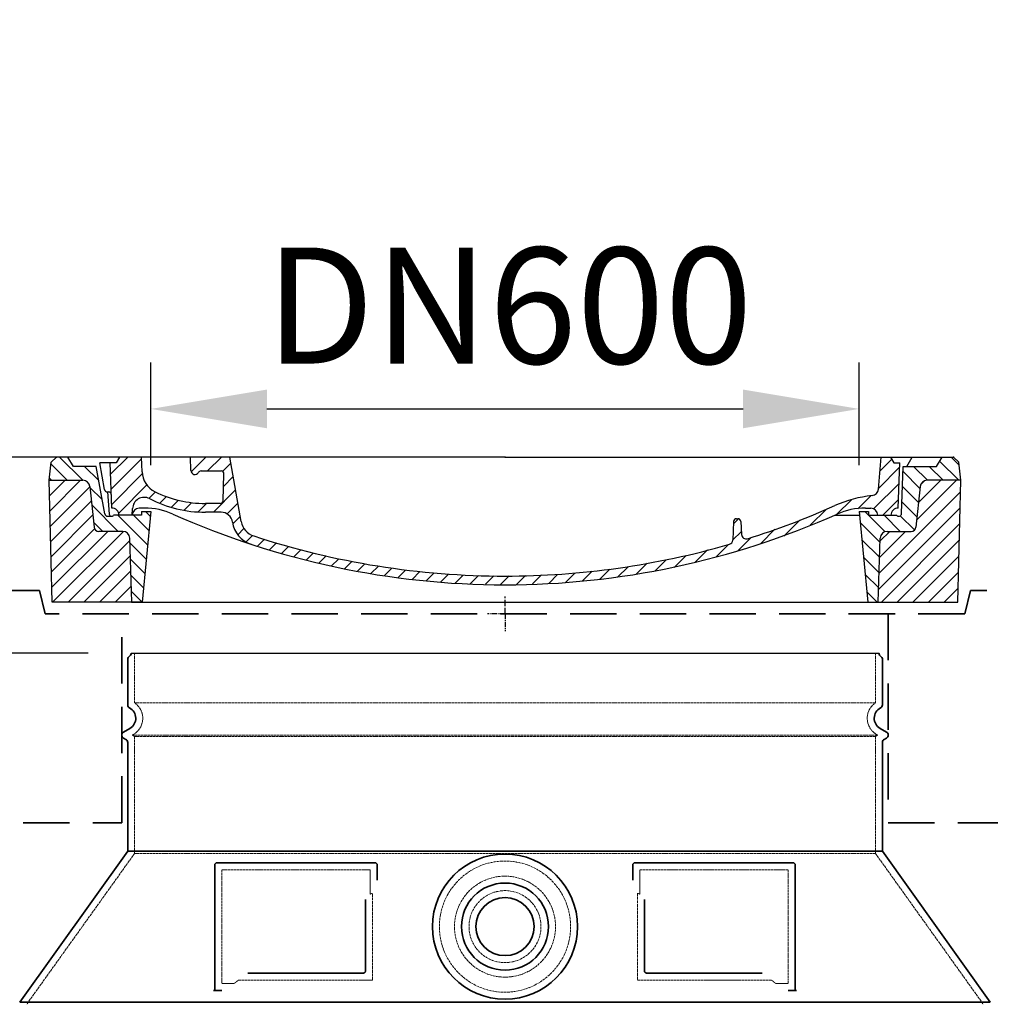
# Model space of a CAD drawing. Units: millimetres. Extents: x 74833 to 95128, y -21181 to -8578.
# Drawn here: x 85247 to 86083, y -12156 to -11308 of the extents above; entities that cross this region are included whole.
import ezdxf

# ---------------------------------------------------------------- set-up
doc = ezdxf.new("R2010")
doc.units = ezdxf.units.MM
for name, pattern in [('ACISOTGL', [3, 2, -1]), ('AM_DIN_G_W050x2', [6.875, 4.75, -0.875, 0.375, -0.875]), ('DASHED', [0.2068, 0.1655, -0.0413])]:
    doc.linetypes.add(name, pattern=pattern)
for name, color, linetype, lineweight in [('AM_5', 3, 'Continuous', 25), ('AM_7', 4, 'Continuous', 25), ('AM_8', 1, 'Continuous', 25), ('Skrytá (ISO)', 1, 'DASHED', 18), ('Viditelná (ISO)', 7, 'Continuous', 35)]:
    doc.layers.add(name, color=color, linetype=linetype, lineweight=lineweight)
doc.layers.add('PUNKTE', color=1, linetype='Continuous')
doc.styles.get("Standard").update_dxf_attribs({"font": 'tahoma.ttf'})
doc.dimstyles.new('VARIABEL-ST', dxfattribs={"dimscale": 40, "dimtxt": 7, "dimasz": 2.5, "dimexe": 1, "dimexo": 1, "dimgap": 0.6, "dimtad": 1, "dimdsep": 46, "dimtxsty": 'Standard', "dimcen": 0, "dimclrd": 256, "dimclre": 256, "dimclrt": 5, "dimadec": 0, "dimazin": 0, "dimtp": 0.1, "dimtm": 0.1, "dimtfac": 0.71, "dimtdec": 3, "dimtmove": 0, "dimatfit": 3, "dimfxl": 1, "dimtzin": 0, "dimarcsym": 0})

# ---------------------------------------------------------------- blocks, each defined once
blk = doc.blocks.new('*X18')
at = {"layer": 'AM_8'}
for p, q in [((-339.66, 145.274), (-324.934, 160)), ((-339.206, 132.258), (-312.948, 158.516)), ((-270.19, 147.392), (-257.582, 160)), ((-256.112, 148), (-244.112, 160)), ((-243.222, 147.42), (-236.047, 154.594)), ((322.934, 147.819), (333.212, 158.097)), ((-338.751, 119.242), (-312.269, 145.724)), ((321.643, 133.057), (339.87, 151.285)), ((-332.748, 111.774), (-308.539, 135.983)), ((-242.464, 134.707), (-234.028, 143.143)), ((317.607, 115.551), (339.383, 137.327)), ((-306.735, 124.317), (-301.06, 129.992)), ((-251.2, 112.5), (-232.008, 131.692)), ((-297.323, 120.259), (-291.614, 125.968)), ((-287.49, 116.621), (-281.317, 122.794)), ((-276.644, 113.997), (-269.965, 120.677)), ((-264.286, 112.885), (-257.171, 120)), ((-239.185, 111.045), (-229.989, 120.241)), ((285.858, 110.743), (298.346, 123.231)), ((303.9, 115.315), (315.168, 126.583)), ((325.526, 110), (338.895, 123.369)), ((262.934, 101.289), (276.799, 115.154)), ((-321.052, 110), (-320.989, 110.063)), ((-234.28, 102.479), (-227.97, 108.789)), ((196.794, 102.501), (201.015, 106.723)), ((240.168, 91.994), (253.842, 105.668)), ((-230.155, 93.135), (-224.957, 98.332)), ((196.033, 88.27), (203.588, 95.825)), ((220.212, 85.508), (232.511, 97.807)), ((-222.85, 86.969), (-217.348, 92.471)), ((-213.217, 83.131), (-207.113, 89.235)), ((-203.01, 79.868), (-196.753, 86.125)), ((200.255, 79.021), (211.881, 90.648)), ((-192.74, 76.667), (-186.392, 83.015)), ((-181.959, 73.978), (-176.032, 79.905)), ((-171.177, 71.289), (-165.146, 77.321)), ((163.723, 69.43), (174.287, 79.995)), ((181.669, 73.906), (192.442, 84.679)), ((-160.396, 68.601), (-154.151, 74.845)), ((-149.614, 65.912), (-143.157, 72.369)), ((-138.372, 63.684), (-132.162, 69.893)), ((-126.921, 61.665), (-120.593, 67.992)), ((113.11, 59.228), (122.361, 68.48)), ((129.465, 62.113), (138.745, 71.393)), ((145.82, 64.998), (156.133, 75.31)), ((-115.47, 59.645), (-108.976, 66.139)), ((-104.019, 57.625), (-97.359, 64.285)), ((-92.224, 55.95), (-85.62, 62.555)), ((-80.035, 54.668), (-73.32, 61.384)), ((-67.846, 53.387), (-61.021, 60.213)), ((51.687, 51.687), (60.105, 60.105)), ((66.74, 53.27), (75.173, 61.702)), ((81.794, 54.853), (90.24, 63.299)), ((96.847, 56.435), (105.978, 65.567)), ((-55.657, 52.106), (-48.722, 59.041)), ((-43.053, 51.24), (-35.901, 58.391)), ((-29.959, 50.863), (-22.757, 58.065)), ((-16.866, 50.486), (-9.613, 57.739)), ((-3.773, 50.109), (3.727, 57.608)), ((9.873, 50.284), (17.6, 58.011)), ((23.743, 50.683), (31.474, 58.414)), ((37.612, 51.083), (45.347, 58.817))]:
    blk.add_line(p, q, dxfattribs=at)
blk = doc.blocks.new('701740')
at = {"layer": 'AM_8'}
h = blk.add_hatch(dxfattribs=at)
h.set_pattern_fill('ANSI31', color=256, scale=3, angle=90, style=0)
h.set_pattern_definition([(135, (-11773.946, -11292.978), (-6.735192, -6.735192), [])])
h.paths.add_polyline_path([(-323.24, 65.19), (-321.5, 10), (-312.5, 10), (-305, 88), (-313, 88), (-313, 85), (-337.08, 85, -0.414214), (-338.08, 84), (-338.91, 84), (-342.32, 84, -0.365571), (-344.78, 86.08), (-352, 127), (-371.78, 127), (-376.4, 135), (-386.4, 135), (-390.87, 130.53), (-392.5, 115), (-363.53, 115, -0.383868), (-357.56, 109.63), (-353.88, 74.58, 0.383868), (-349.9, 71), (-329.23, 71, -0.40503)])
h.paths.add_polyline_path([(329.23, 71), (349.9, 71, 0.383868), (353.88, 74.58), (357.56, 109.63, -0.383868), (363.53, 115), (392.5, 115), (390.87, 130.53), (386.4, 135), (376.4, 135), (371.78, 127), (343, 127), (341.58, 86.46, -0.714995), (337.08, 85), (313, 85), (313, 88), (305, 88), (312.5, 10), (321.5, 10), (323.24, 65.19, -0.40503)])
h = blk.add_hatch(dxfattribs=at)
h.set_pattern_fill('ANSI31', color=256, scale=3, style=0)
h.set_pattern_definition([(45, (-11773.946, -11292.978), (-6.735192, 6.735192), [])])
h.paths.add_polyline_path([(-323.24, 65.19, 0.40503), (-329.23, 71), (-349.9, 71, -0.383868), (-353.88, 74.58), (-357.56, 109.63, 0.383868), (-363.53, 115), (-392.5, 115), (-390, 10), (-321.5, 10)])
h.paths.add_polyline_path([(349.9, 71), (329.23, 71, 0.40503), (323.24, 65.19), (321.5, 10), (390, 10), (392.5, 115), (363.53, 115, 0.383868), (357.56, 109.63), (353.88, 74.58, -0.383868)])
for p, q in [((-392.5, 115), (-390.87, 130.53)), ((-390.87, 130.53), (-386.4, 135)), ((0, 135), (-386.4, 135)), ((-371.78, 127), (-376.4, 135)), ((-344.96, 107.07), (-349, 130)), ((-335, 130), (-349, 130)), ((-338.64, 91), (-340, 130)), ((-332.11, 135), (-335, 130)), ((-312.56, 122.38), (-313, 135)), ((-270.6, 123.42), (-271, 135)), ((-227.21, 79.46), (-237, 135)), ((0, 135), (386.4, 135)), ((321.57, 107.22), (324, 135)), ((332.11, 135), (335, 130)), ((335, 130), (340, 130)), ((338.64, 91), (340, 130)), ((346, 127), (350.62, 135)), ((371.78, 127), (376.4, 135)), ((390.87, 130.53), (386.4, 135)), ((392.5, 115), (390.87, 130.53)), ((-352, 127), (-371.78, 127)), ((-344.78, 86.07), (-352, 127)), ((-261.83, 123), (-244.59, 123)), ((-242.89, 97.41), (-242.09, 120.41)), ((341.58, 86.41), (343, 127)), ((343, 127), (371.78, 127)), ((-390, 10), (-392.5, 115)), ((-392.5, 115), (-363.53, 115)), ((392.5, 115), (363.53, 115)), ((390, 10), (392.5, 115)), ((-357.56, 109.63), (-353.88, 74.58)), ((-342.49, 105), (-341.54, 105)), ((-342.49, 105), (-340.9, 85.83)), ((357.56, 109.63), (353.88, 74.58)), ((-245.39, 95), (-258, 95)), ((-337.08, 85), (-337.08, 85)), ((-313, 85), (-337.08, 85)), ((-321, 85), (-320.8, 90.63)), ((-310.42, 91), (-315, 91)), ((-313, 88), (-313, 85)), ((-313, 88), (-305, 88)), ((-305, 88), (-312.5, 10)), ((-244.61, 87.5), (-258, 87.5)), ((284.18, 85), (305.2, 85)), ((284.18, 85), (305.2, 85)), ((305, 88), (312.5, 10)), ((305, 88), (313, 88)), ((305, 88), (313, 88)), ((310.42, 91), (315, 91)), ((313, 88), (313, 85)), ((313, 88), (313, 85)), ((313, 85), (337.08, 85)), ((313, 85), (337.08, 85)), ((-342.32, 84), (-338.91, 84)), ((-338.91, 84), (-338.64, 84)), ((-338.64, 84), (-338.08, 84)), ((196.89, 79.49), (196.14, 63.54)), ((199.39, 81.88), (200, 81.88)), ((200, 81.88), (200.63, 81.88)), ((203.13, 79.51), (203.73, 68.22)), ((-329.23, 71), (-349.9, 71)), ((329.23, 71), (349.9, 71)), ((-321.5, 10), (-323.24, 65.19)), ((321.5, 10), (323.24, 65.19)), ((-312.5, 10), (-390, 10)), ((-321.5, 10), (0, 10)), ((0, 10), (321.5, 10)), ((321.5, 10), (390, 10))]:
    blk.add_line(p, q)
for centre, radius, start, end in [((-292.57, 123.08), 20, 182, 243.69), ((-267.05, 123.54), 3.54, 182, 329.767), ((-261.83, 120.5), 2.5, 90, 149.767), ((-244.59, 120.5), 2.5, 358, 90), ((-363.53, 109), 6, 5.99923, 90), ((363.53, 109), 6, 90, 174.00077), ((-342.49, 107.5), 2.5, 190, 270), ((-341.54, 102.5), 2.5, 2, 90), ((-258, 193), 98, 243.69, 270), ((326.99, -2.67), 105, 95.892, 114.109), ((315.59, 107.74), 6, 275.893, 355), ((-310.81, 90.28), 10, 62.792, 178), ((-258, 193), 105.5, 242.792, 270), ((-245.39, 97.5), 2.5, 270, 358), ((-342.32, 86.5), 2.5, 190, 270), ((-338.91, 86), 2, 184.75823, 270), ((-338.43, 85), 6, 0, 92.001), ((-338.08, 85), 1, 270, 360), ((-315, 85), 6, 90, 180), ((-310.42, 31), 60, 65.994, 90), ((0, 728), 703, 245.993, 270), ((-244.61, 77.5), 10, 8.13, 90), ((0, 728), 703, 270, 294.006), ((0, 728), 695.5, 287.48, 294.109), ((310.42, 31), 60, 90, 114.006), ((315, 85), 6, 0, 90), ((338.43, 85), 6, 87.999, 180), ((339.08, 86.5), 2.5, 216.87, 358), ((339.08, 86.5), 2.5, 216.87, 358), ((-211.45, 82.24), 23.5, 188.13, 251.869), ((-211.45, 82.24), 16, 190, 251.869), ((199.39, 79.38), 2.5, 89.998, 177.298), ((200.63, 79.38), 2.5, 3.047, 90.002), ((-349.9, 75), 4, 185.99923, 270), ((-329.23, 65), 6, 1.80227, 90), ((207.72, 68.44), 4, 183.047, 287.483), ((329.23, 65), 6, 90, 178.19773), ((349.9, 75), 4, 270, 354.00077), ((0, 728), 695.5, 251.869, 270), ((0, 728), 695.5, 270, 286.132), ((192.14, 63.73), 4, 286.132, 357.298)]:
    blk.add_arc(centre, radius, start, end)
at = {"layer": 'AM_7', "linetype": 'AM_DIN_G_W050x2'}
for q in [(0, 15.02), (0, 15.02), (-15.02, 0), (15.02, 0), (0, -15.02), (0, -15.02)]:
    blk.add_line((0, 0), q, dxfattribs=at)
at = {"layer": 'PUNKTE'}
for p in [(-386.4, 135), (0, 135), (0, 135), (0, 135), (0, 135), (386.4, 135), (-321.5, 10), (0, 10), (0, 10)]:
    blk.add_point(p, dxfattribs=at)
at = {"layer": 'AM_8'}
blk.add_blockref('*X18', (0, -25), dxfattribs=at)
blk = doc.blocks.new('*D319')
at = {"layer": 'AM_5', "color": 0, "lineweight": -2, "transparency": 16777216}
for p, q in [((85305.92, -11853.8), (84689.4, -11853.8)), ((84729.4, -11953.8), (84729.4, -13424.21)), ((85206.92, -13524.21), (84689.4, -13524.21))]:
    blk.add_line(p, q, dxfattribs=at)
at = {"layer": 'AM_5', "color": 0, "transparency": 16777216}
for points in [[(84712.73, -11953.8), (84746.06, -11953.8), (84729.4, -11853.8)], [(84712.73, -13424.21), (84746.06, -13424.21), (84729.4, -13524.21)]]:
    blk.add_solid(points, dxfattribs=at)
at = {"layer": 'DEFPOINTS', "color": 0, "transparency": 16777216}
for p in [(85345.92, -11853.8), (84729.4, -13524.21), (85246.92, -13524.21)]:
    blk.add_point(p, dxfattribs=at)
at = {"layer": 'AM_5', "color": 0, "transparency": 16777216, "insert": (84653.35, -12689), "char_height": 100, "attachment_point": 5, "rotation": 90}
blk.add_mtext('1670', dxfattribs=at)
blk = doc.blocks.new('*D295')
at = {"layer": 'AM_5', "color": 0, "lineweight": -2, "transparency": 16777216}
for p, q in [((85359.92, -11691.78), (85359.92, -11603.33)), ((85969.92, -11691.78), (85969.92, -11603.33)), ((85459.92, -11643.33), (85869.92, -11643.33))]:
    blk.add_line(p, q, dxfattribs=at)
at = {"layer": 'AM_5', "color": 0, "transparency": 16777216}
for points in [[(85459.92, -11626.66), (85459.92, -11659.99), (85359.92, -11643.33)], [(85869.92, -11626.66), (85869.92, -11659.99), (85969.92, -11643.33)]]:
    blk.add_solid(points, dxfattribs=at)
at = {"layer": 'DEFPOINTS', "color": 0, "transparency": 16777216}
for p in [(85969.92, -11643.33), (85359.92, -11731.78), (85969.92, -11731.78)]:
    blk.add_point(p, dxfattribs=at)
at = {"layer": 'AM_5', "color": 0, "transparency": 16777216, "insert": (85668.27, -11567.28), "char_height": 100, "attachment_point": 5}
blk.add_mtext('DN600', dxfattribs=at)
blk = doc.blocks.new('*D296')
at = {"layer": 'AM_5', "color": 0, "lineweight": -2, "transparency": 16777216}
for p, q in [((86174.01, -11549.78), (86174.01, -11449.78)), ((86174.01, -11449.78), (86400.89, -11449.78)), ((86091.32, -11649.78), (86214.01, -11649.78)), ((86094.92, -11774.78), (86214.01, -11774.78)), ((86174.01, -11874.78), (86174.01, -11974.78))]:
    blk.add_line(p, q, dxfattribs=at)
at = {"layer": 'AM_5', "color": 0, "transparency": 16777216}
for points in [[(86157.34, -11549.78), (86190.67, -11549.78), (86174.01, -11649.78)], [(86157.34, -11874.78), (86190.67, -11874.78), (86174.01, -11774.78)]]:
    blk.add_solid(points, dxfattribs=at)
at = {"layer": 'DEFPOINTS', "color": 0, "transparency": 16777216}
for p in [(86051.32, -11649.78), (86054.92, -11774.78), (86174.01, -11774.78)]:
    blk.add_point(p, dxfattribs=at)
at = {"layer": 'AM_5', "color": 0, "transparency": 16777216, "insert": (86299.45, -11373.7), "char_height": 100, "attachment_point": 5}
blk.add_mtext('125', dxfattribs=at)
blk = doc.blocks.new('*D313')
at = {"layer": 'AM_5', "color": 0, "lineweight": -2, "transparency": 16777216}
for p, q in [((84889.92, -12039.78), (84889.92, -12354.17)), ((86439.92, -12039.78), (86439.92, -12354.17)), ((84989.92, -12314.17), (86339.92, -12314.17))]:
    blk.add_line(p, q, dxfattribs=at)
at = {"layer": 'AM_5', "color": 0, "transparency": 16777216}
for points in [[(84989.92, -12297.51), (84989.92, -12330.84), (84889.92, -12314.17)], [(86339.92, -12297.51), (86339.92, -12330.84), (86439.92, -12314.17)]]:
    blk.add_solid(points, dxfattribs=at)
at = {"layer": 'DEFPOINTS', "color": 0, "transparency": 16777216}
for p in [(84889.92, -11999.78), (86439.92, -11999.78), (86439.92, -12314.17)]:
    blk.add_point(p, dxfattribs=at)
at = {"layer": 'AM_5', "color": 0, "transparency": 16777216, "insert": (86270.21, -12244.59), "char_height": 80, "attachment_point": 5}
blk.add_mtext('%%C1550', dxfattribs=at)
blk = doc.blocks.new('*D625')
at = {"layer": 'AM_5', "color": 0, "lineweight": -2, "transparency": 16777216}
for p, q in [((85624.92, -11684.78), (84499.67, -11684.78)), ((84539.67, -11784.78), (84539.67, -13424.21)), ((85624.92, -13524.21), (84499.67, -13524.21))]:
    blk.add_line(p, q, dxfattribs=at)
at = {"layer": 'AM_5', "color": 0, "transparency": 16777216}
for points in [[(84523.01, -11784.78), (84556.34, -11784.78), (84539.67, -11684.78)], [(84523.01, -13424.21), (84556.34, -13424.21), (84539.67, -13524.21)]]:
    blk.add_solid(points, dxfattribs=at)
at = {"layer": 'DEFPOINTS', "color": 0, "transparency": 16777216}
for p in [(85664.92, -11684.78), (84539.67, -13524.21), (85664.92, -13524.21)]:
    blk.add_point(p, dxfattribs=at)
at = {"layer": 'AM_5', "color": 0, "transparency": 16777216, "insert": (84463.39, -12604.5), "char_height": 100, "attachment_point": 5, "rotation": 90}
blk.add_mtext('1839', dxfattribs=at)

msp = doc.modelspace()

# ---------------------------------------------------------------- linework, layer by layer
msp.add_line((85342.92, -11853.8), (85986.92, -11853.8))
at = {"layer": 'Skrytá (ISO)', "ltscale": 13.137691}
for p, q in [((85345.92, -11896.55), (85345.92, -11853.8)), ((85983.92, -11896.55), (85983.92, -11853.8))]:
    msp.add_line(p, q, dxfattribs=at)
at = {"layer": 'Skrytá (ISO)', "ltscale": 13.097497}
for p, q in [((85983.92, -11896.55), (85345.92, -11896.55)), ((85983.92, -11925.37), (85345.92, -11925.37)), ((85983.92, -12026.14), (85345.92, -12026.14))]:
    msp.add_line(p, q, dxfattribs=at)
at = {"layer": 'Skrytá (ISO)', "ltscale": 0.219729}
for p, q in [((85344.92, -11923.64), (85343.92, -11924.21)), ((85984.92, -11923.64), (85985.92, -11924.21))]:
    msp.add_line(p, q, dxfattribs=at)
at = {"layer": 'Skrytá (ISO)', "ltscale": 13.179613}
msp.add_line((85985.92, -11924.21), (85343.92, -11924.21), dxfattribs=at)
at = {"layer": 'Skrytá (ISO)', "ltscale": 0.439558}
for p, q in [((85345.92, -11925.37), (85343.92, -11924.21)), ((85983.92, -11925.37), (85985.92, -11924.21))]:
    msp.add_line(p, q, dxfattribs=at)
at = {"layer": 'Skrytá (ISO)', "ltscale": 12.18212}
for p, q in [((85345.92, -12026.14), (85345.92, -11925.37)), ((85983.92, -12026.14), (85983.92, -11925.37))]:
    msp.add_line(p, q, dxfattribs=at)
at = {"layer": 'Skrytá (ISO)', "ltscale": 12.882055}
for p, q in [((85345.92, -12026.14), (85252.92, -12156.14)), ((85983.92, -12026.14), (86076.92, -12156.14))]:
    msp.add_line(p, q, dxfattribs=at)
at = {"layer": 'Skrytá (ISO)', "ltscale": 11.847196}
for p, q in [((85420.92, -12040.21), (85420.92, -12138.21)), ((85908.92, -12138.21), (85908.92, -12040.21))]:
    msp.add_line(p, q, dxfattribs=at)
at = {"layer": 'Skrytá (ISO)', "ltscale": 12.37911}
for p, q in [((85548.92, -12040.21), (85420.92, -12040.21)), ((85908.92, -12040.21), (85780.92, -12040.21))]:
    msp.add_line(p, q, dxfattribs=at)
at = {"layer": 'Skrytá (ISO)', "ltscale": 4.010478}
for p, q in [((85548.92, -12061.28), (85548.92, -12040.21)), ((85780.92, -12040.21), (85780.92, -12061.28))]:
    msp.add_line(p, q, dxfattribs=at)
at = {"layer": 'Skrytá (ISO)', "ltscale": 12.468955}
for p, q in [((85435.45, -12135.21), (85550.81, -12135.21)), ((85779.02, -12135.21), (85894.39, -12135.21))]:
    msp.add_line(p, q, dxfattribs=at)
at = {"layer": 'Skrytá (ISO)', "ltscale": 2.062627}
for p, q in [((85420.92, -12138.21), (85431.75, -12138.21)), ((85898.08, -12138.21), (85908.92, -12138.21))]:
    msp.add_line(p, q, dxfattribs=at)
at = {"layer": 'Skrytá (ISO)', "ltscale": 13.204879}
msp.add_circle((85664.92, -12089.21), 56.5, dxfattribs=at)
at = {"layer": 'Skrytá (ISO)', "ltscale": 13.216565}
msp.add_circle((85664.92, -12089.21), 43.5, dxfattribs=at)
at = {"layer": 'Skrytá (ISO)', "ltscale": 13.455288}
msp.add_circle((85664.92, -12089.21), 31, dxfattribs=at)
at = {"layer": 'Skrytá (ISO)', "ltscale": 6.154692}
for centre, start, end in [((85336.92, -11909.78), 300, 55.77113), ((85992.92, -11909.78), 124.22887, 240)]:
    msp.add_arc(centre, 16, start, end, dxfattribs=at)
at = {"layer": 'Skrytá (ISO)', "ltscale": 0.398348}
for centre, start, end in [((85707.77, -12398.42), 114.90732, 115.22908), ((85622.06, -12398.42), 64.77092, 65.09268)]:
    msp.add_arc(centre, 372.69, start, end, dxfattribs=at)
at = {"layer": 'Skrytá (ISO)', "ltscale": 15.091075}
for points, weights in [([(85550.81, -12135.21), (85550.81, -12094.81), (85550.81, -12060.39)], [1.00235786927, 1.00604730413, 1.00391800559]), ([(85779.02, -12060.39), (85779.02, -12094.81), (85779.02, -12135.21)], [1.00391800559, 1.00604730413, 1.00235786927])]:
    msp.add_rational_spline(points, weights, degree=2, dxfattribs=at)
at = {"layer": 'Skrytá (ISO)', "ltscale": 0.905796}
for points, weights in [([(85435.45, -12135.21), (85433.6, -12136.7), (85431.75, -12138.21)], [1.02175351756, 1.02024725223, 1.01872128411]), ([(85898.08, -12138.21), (85896.23, -12136.7), (85894.39, -12135.21)], [1.01872128411, 1.02024725224, 1.02175351756])]:
    msp.add_rational_spline(points, weights, degree=2, dxfattribs=at)
at = {"layer": 'Viditelná (ISO)', "linetype": 'ACISOTGL', "ltscale": 20}
for p, q in [((85263.92, -11799.78), (84889.92, -11799.78)), ((85268.92, -11819.78), (85263.92, -11799.78)), ((86439.92, -11799.78), (86065.92, -11799.78)), ((86060.92, -11819.78), (85268.92, -11819.78)), ((85334.92, -11999.78), (85334.92, -11819.78)), ((85994.92, -11819.78), (85994.92, -11999.78)), ((84889.92, -11999.78), (85334.92, -11999.78)), ((85994.92, -11999.78), (86439.92, -11999.78))]:
    msp.add_line(p, q, dxfattribs=at)
at = {"layer": 'Viditelná (ISO)'}
for p, q in [((86065.92, -11799.78), (86060.92, -11819.78)), ((85339.92, -11898.25), (85339.92, -11858.38)), ((85989.92, -11898.25), (85989.92, -11858.38)), ((85341.92, -11918.44), (85336.42, -11921.61)), ((85987.92, -11918.44), (85993.42, -11921.61)), ((85338.42, -11927.97), (85336.42, -11926.81)), ((85339.92, -12024.21), (85339.92, -11930.56)), ((85989.92, -12024.21), (85989.92, -11930.56)), ((85991.42, -11927.97), (85993.42, -11926.81)), ((85339.92, -12024.21), (85246.92, -12154.21)), ((85989.92, -12024.21), (85339.92, -12024.21)), ((85989.92, -12024.21), (86082.92, -12154.21)), ((85414.92, -12036.21), (85414.92, -12144.21)), ((85552.92, -12034.21), (85416.92, -12034.21)), ((85554.92, -12049.18), (85554.92, -12036.21)), ((85774.92, -12036.21), (85774.92, -12049.18)), ((85912.92, -12034.21), (85776.92, -12034.21)), ((85914.92, -12144.21), (85914.92, -12036.21)), ((85785.02, -12065.93), (85785.02, -12127.21)), ((85443.45, -12129.21), (85542.81, -12129.21)), ((85787.02, -12129.21), (85886.38, -12129.21)), ((85414.92, -12144.21), (85416.92, -12144.21)), ((85416.92, -12144.21), (85418.75, -12144.21)), ((85911.08, -12144.21), (85912.92, -12144.21)), ((85912.92, -12144.21), (85914.92, -12144.21)), ((85246.92, -12154.21), (86082.92, -12154.21))]:
    msp.add_line(p, q, dxfattribs=at)
for radius in [62.5, 37.5, 25]:
    msp.add_circle((85664.92, -12089.21), radius, dxfattribs=at)
for centre, radius, start, end in [((85339.92, -11853.8), 3, 293.57818, 0), ((85989.92, -11853.8), 3, 180, 246.42182), ((85341.92, -11858.38), 2, 113.57818, 180), ((85987.92, -11858.38), 2, 0, 66.42182), ((85342.92, -11898.25), 3, 180, 242.51357), ((85986.92, -11898.25), 3, 297.48643, 0), ((85336.92, -11909.78), 10, 300, 62.51357), ((85992.92, -11909.78), 10, 117.48643, 240), ((85337.92, -11924.21), 3, 120, 240), ((85991.92, -11924.21), 3, 300, 60), ((85336.92, -11930.56), 3, 0, 60), ((85992.92, -11930.56), 3, 120, 180), ((85416.92, -12036.21), 2, 90, 180), ((85552.92, -12036.21), 2, 0, 90), ((85776.92, -12036.21), 2, 90, 180), ((85912.92, -12036.21), 2, 0, 90)]:
    msp.add_arc(centre, radius, start, end, dxfattribs=at)
for points, knots in [([(85544.81, -12065.93), (85544.81, -12070.64), (85544.81, -12075.51), (85544.81, -12080.6), (85544.81, -12080.63), (85544.81, -12080.66), (85544.81, -12080.7), (85544.81, -12085.82), (85544.81, -12091.17), (85544.81, -12096.52), (85544.81, -12096.53), (85544.81, -12096.53), (85544.81, -12096.53), (85544.81, -12101.89), (85544.81, -12107.25), (85544.81, -12112.39), (85544.81, -12112.41), (85544.81, -12112.44), (85544.81, -12112.46), (85544.81, -12117.58), (85544.81, -12122.47), (85544.81, -12127.21)], [0, 0, 0, 0, 0.24836, 0.24836, 0.24836, 0.25, 0.25, 0.25, 0.499801, 0.499801, 0.499801, 0.5, 0.5, 0.5, 0.75, 0.75, 0.75, 0.751237, 0.751237, 0.751237, 1, 1, 1, 1]), ([(85544.81, -12127.21), (85544.81, -12127.24), (85544.81, -12127.27), (85544.81, -12127.29), (85544.81, -12127.34), (85544.81, -12127.39), (85544.8, -12127.43), (85544.8, -12127.46), (85544.79, -12127.49), (85544.79, -12127.52), (85544.78, -12127.56), (85544.78, -12127.6), (85544.77, -12127.64), (85544.76, -12127.67), (85544.75, -12127.7), (85544.74, -12127.74), (85544.73, -12127.77), (85544.72, -12127.8), (85544.71, -12127.84), (85544.7, -12127.87), (85544.69, -12127.91), (85544.68, -12127.94), (85544.67, -12127.97), (85544.65, -12128), (85544.64, -12128.02), (85544.62, -12128.06), (85544.61, -12128.09), (85544.59, -12128.13), (85544.58, -12128.15), (85544.57, -12128.18), (85544.55, -12128.2), (85544.53, -12128.23), (85544.51, -12128.27), (85544.49, -12128.3), (85544.48, -12128.32), (85544.47, -12128.34), (85544.45, -12128.36), (85544.43, -12128.39), (85544.4, -12128.43), (85544.38, -12128.46), (85544.36, -12128.47), (85544.35, -12128.49), (85544.34, -12128.5), (85544.31, -12128.54), (85544.28, -12128.57), (85544.25, -12128.6), (85544.24, -12128.61), (85544.23, -12128.62), (85544.22, -12128.63), (85544.19, -12128.66), (85544.16, -12128.69), (85544.12, -12128.72), (85544.12, -12128.73), (85544.11, -12128.74), (85544.1, -12128.74), (85544.06, -12128.77), (85544.03, -12128.8), (85543.99, -12128.83), (85543.98, -12128.83), (85543.98, -12128.84), (85543.97, -12128.84), (85543.93, -12128.87), (85543.89, -12128.9), (85543.85, -12128.92), (85543.85, -12128.92), (85543.85, -12128.93), (85543.84, -12128.93), (85543.8, -12128.95), (85543.76, -12128.98), (85543.71, -12129), (85543.67, -12129.02), (85543.62, -12129.04), (85543.57, -12129.06), (85543.53, -12129.08), (85543.48, -12129.1), (85543.43, -12129.11), (85543.43, -12129.12), (85543.42, -12129.12), (85543.42, -12129.12), (85543.38, -12129.13), (85543.33, -12129.15), (85543.28, -12129.16), (85543.28, -12129.16), (85543.27, -12129.16), (85543.26, -12129.16), (85543.22, -12129.17), (85543.18, -12129.18), (85543.13, -12129.19), (85543.12, -12129.19), (85543.11, -12129.19), (85543.1, -12129.19), (85543.06, -12129.2), (85543.02, -12129.2), (85542.97, -12129.21), (85542.96, -12129.21), (85542.95, -12129.21), (85542.94, -12129.21), (85542.9, -12129.21), (85542.85, -12129.21), (85542.81, -12129.21)], [0, 0, 0, 0, 0.020583, 0.020583, 0.020583, 0.0555556, 0.0555556, 0.0555556, 0.0791506, 0.0791506, 0.0791506, 0.1111111, 0.1111111, 0.1111111, 0.1377182, 0.1377182, 0.1377182, 0.1666667, 0.1666667, 0.1666667, 0.1962673, 0.1962673, 0.1962673, 0.2222222, 0.2222222, 0.2222222, 0.2548341, 0.2548341, 0.2548341, 0.2777778, 0.2777778, 0.2777778, 0.3134025, 0.3134025, 0.3134025, 0.3333333, 0.3333333, 0.3333333, 0.3719581, 0.3719581, 0.3719581, 0.3888889, 0.3888889, 0.3888889, 0.4305184, 0.4305184, 0.4305184, 0.4444444, 0.4444444, 0.4444444, 0.4890753, 0.4890753, 0.4890753, 0.5, 0.5, 0.5, 0.5476309, 0.5476309, 0.5476309, 0.5555556, 0.5555556, 0.5555556, 0.606189, 0.606189, 0.606189, 0.6111111, 0.6111111, 0.6111111, 0.6647573, 0.6647573, 0.6647573, 0.7222222, 0.7222222, 0.7222222, 0.7777778, 0.7777778, 0.7777778, 0.7818892, 0.7818892, 0.7818892, 0.8333333, 0.8333333, 0.8333333, 0.840437, 0.840437, 0.840437, 0.8888889, 0.8888889, 0.8888889, 0.8990404, 0.8990404, 0.8990404, 0.9444444, 0.9444444, 0.9444444, 0.9575409, 0.9575409, 0.9575409, 1, 1, 1, 1]), ([(85787.02, -12129.21), (85787.02, -12129.21), (85787.01, -12129.21), (85787.01, -12129.21), (85786.96, -12129.21), (85786.91, -12129.21), (85786.86, -12129.21), (85786.86, -12129.21), (85786.85, -12129.21), (85786.84, -12129.2), (85786.8, -12129.2), (85786.75, -12129.19), (85786.71, -12129.19), (85786.7, -12129.19), (85786.69, -12129.18), (85786.68, -12129.18), (85786.64, -12129.18), (85786.6, -12129.17), (85786.56, -12129.16), (85786.54, -12129.15), (85786.53, -12129.15), (85786.52, -12129.15), (85786.48, -12129.14), (85786.45, -12129.13), (85786.41, -12129.12), (85786.39, -12129.11), (85786.38, -12129.11), (85786.37, -12129.1), (85786.33, -12129.09), (85786.3, -12129.08), (85786.27, -12129.06), (85786.25, -12129.06), (85786.23, -12129.05), (85786.22, -12129.04), (85786.19, -12129.03), (85786.16, -12129.02), (85786.13, -12129), (85786.11, -12128.99), (85786.09, -12128.98), (85786.08, -12128.98), (85786.05, -12128.96), (85786.02, -12128.95), (85786, -12128.93), (85785.98, -12128.92), (85785.96, -12128.91), (85785.94, -12128.89), (85785.91, -12128.88), (85785.89, -12128.86), (85785.87, -12128.84), (85785.84, -12128.83), (85785.82, -12128.81), (85785.8, -12128.8), (85785.78, -12128.78), (85785.76, -12128.76), (85785.74, -12128.75), (85785.72, -12128.73), (85785.69, -12128.71), (85785.67, -12128.69), (85785.65, -12128.67), (85785.63, -12128.65), (85785.61, -12128.63), (85785.59, -12128.61), (85785.57, -12128.59), (85785.54, -12128.56), (85785.53, -12128.54), (85785.51, -12128.52), (85785.49, -12128.5), (85785.47, -12128.47), (85785.45, -12128.45), (85785.42, -12128.41), (85785.41, -12128.4), (85785.4, -12128.38), (85785.38, -12128.36), (85785.36, -12128.32), (85785.34, -12128.29), (85785.31, -12128.25), (85785.3, -12128.23), (85785.29, -12128.22), (85785.28, -12128.2), (85785.26, -12128.16), (85785.24, -12128.12), (85785.22, -12128.07), (85785.21, -12128.06), (85785.2, -12128.04), (85785.19, -12128.03), (85785.17, -12127.98), (85785.15, -12127.93), (85785.14, -12127.88), (85785.13, -12127.87), (85785.13, -12127.85), (85785.12, -12127.84), (85785.1, -12127.79), (85785.09, -12127.73), (85785.08, -12127.68), (85785.07, -12127.66), (85785.07, -12127.65), (85785.07, -12127.64), (85785.05, -12127.58), (85785.04, -12127.52), (85785.04, -12127.46), (85785.04, -12127.45), (85785.03, -12127.44), (85785.03, -12127.43), (85785.03, -12127.37), (85785.02, -12127.3), (85785.02, -12127.23), (85785.02, -12127.22), (85785.02, -12127.22), (85785.02, -12127.21)], [0, 0, 0, 0, 0.004887, 0.004887, 0.004887, 0.055556, 0.055556, 0.055556, 0.06316, 0.06316, 0.06316, 0.111111, 0.111111, 0.111111, 0.12144, 0.12144, 0.12144, 0.166667, 0.166667, 0.166667, 0.179719, 0.179719, 0.179719, 0.222222, 0.222222, 0.222222, 0.237997, 0.237997, 0.237997, 0.277778, 0.277778, 0.277778, 0.296298, 0.296298, 0.296298, 0.333333, 0.333333, 0.333333, 0.354563, 0.354563, 0.354563, 0.388889, 0.388889, 0.388889, 0.412831, 0.412831, 0.412831, 0.444444, 0.444444, 0.444444, 0.471088, 0.471088, 0.471088, 0.5, 0.5, 0.5, 0.52937, 0.52937, 0.52937, 0.555556, 0.555556, 0.555556, 0.587652, 0.587652, 0.587652, 0.611111, 0.611111, 0.611111, 0.645937, 0.645937, 0.645937, 0.666667, 0.666667, 0.666667, 0.704209, 0.704209, 0.704209, 0.722222, 0.722222, 0.722222, 0.762492, 0.762492, 0.762492, 0.777778, 0.777778, 0.777778, 0.820769, 0.820769, 0.820769, 0.833333, 0.833333, 0.833333, 0.879044, 0.879044, 0.879044, 0.888889, 0.888889, 0.888889, 0.937322, 0.937322, 0.937322, 0.944444, 0.944444, 0.944444, 0.995607, 0.995607, 0.995607, 1, 1, 1, 1]), ([(85414.92, -12144.21), (85414.92, -12144.21), (85414.9, -12144.21), (85414.81, -12144.21), (85414.74, -12144.21), (85414.56, -12144.21), (85414.45, -12144.21), (85414.2, -12144.21), (85414.07, -12144.21), (85413.91, -12144.21)], [0, 0, 0, 0, 0.069124, 0.069124, 0.1386586, 0.1386586, 0.2043597, 0.2043597, 0.2633866, 0.2633866, 0.2633866, 0.2633866]), ([(85421.12, -12144.21), (85420.82, -12144.21), (85420.46, -12144.21), (85419.63, -12144.21), (85419.19, -12144.21), (85418.75, -12144.21)], [0, 0, 0, 0, 0.1095724, 0.1095724, 0.2219207, 0.2219207, 0.2219207, 0.2219207]), ([(85911.08, -12144.21), (85910.65, -12144.21), (85910.2, -12144.21), (85909.37, -12144.21), (85909.01, -12144.21), (85908.72, -12144.21)], [0, 0, 0, 0, 0.1311494, 0.1311494, 0.2590568, 0.2590568, 0.2590568, 0.2590568]), ([(85915.92, -12144.21), (85915.77, -12144.21), (85915.63, -12144.21), (85915.38, -12144.21), (85915.27, -12144.21), (85915.1, -12144.21), (85915.03, -12144.21), (85914.94, -12144.21), (85914.92, -12144.21), (85914.92, -12144.21)], [0, 0, 0, 0, 0.0588032, 0.0588032, 0.1242551, 0.1242551, 0.1935257, 0.1935257, 0.2623886, 0.2623886, 0.2623886, 0.2623886])]:
    msp.add_open_spline(points, degree=3, knots=knots, dxfattribs=at)

# ---------------------------------------------------------------- block references
msp.add_blockref('701740', (85664.92, -11819.78))

# ---------------------------------------------------------------- dimensions: what is measured, and where the dimension line sits
at = {"layer": 'AM_5', "color": 0}
dim = msp.add_linear_dim(base=(86174.01, -11774.78), p1=(86051.32, -11649.78), p2=(86054.92, -11774.78), angle=90, dimstyle='VARIABEL-ST', override={"dimtxt": 2.5, "dimtoh": 1, "dimdec": 0, "dimpost": '<>', "dimclrd": 0, "dimclre": 0, "dimclrt": 0, "dimtofl": 0, "dimatfit": 0}, dxfattribs=at)
dim.commit()
dim.dimension.update_dxf_attribs({"geometry": '*D296', "text_midpoint": (86299.45, -11449.78), "dimtype": 160})
for base, p1, p2, text, override, picture, middle in [((85969.92, -11643.33), (85359.92, -11731.78), (85969.92, -11731.78), 'DN600', {"dimtxt": 2.5, "dimtoh": 1, "dimdec": 0, "dimpost": '<>', "dimclrd": 0, "dimclre": 0, "dimclrt": 0, "dimtofl": 0, "dimatfit": 0}, '*D295', (85668.27, -11643.33)), ((86439.92, -12314.17), (84889.92, -11999.78), (86439.92, -11999.78), '%%C1550', {"dimtxt": 2, "dimtoh": 1, "dimdec": 0, "dimpost": '<>', "dimclrd": 0, "dimclre": 0, "dimclrt": 0, "dimtofl": 0, "dimatfit": 0}, '*D313', (86270.21, -12314.17))]:
    dim = msp.add_linear_dim(base=base, p1=p1, p2=p2, text=text, dimstyle='VARIABEL-ST', override=override, dxfattribs=at)
    dim.commit()
    dim.dimension.update_dxf_attribs({"geometry": picture, "text_midpoint": middle, "dimtype": 160})
for base, p1, p2, picture, middle in [((84539.67, -13524.21), (85664.92, -11684.78), (85664.92, -13524.21), '*D625', (84463.39, -12604.5)), ((84729.4, -13524.21), (85345.92, -11853.8), (85246.92, -13524.21), '*D319', (84653.35, -12689))]:
    dim = msp.add_linear_dim(base=base, p1=p1, p2=p2, angle=90, dimstyle='VARIABEL-ST', override={"dimtxt": 2.5, "dimtoh": 1, "dimdec": 0, "dimpost": '<>', "dimclrd": 0, "dimclre": 0, "dimclrt": 0, "dimtofl": 0, "dimatfit": 0}, dxfattribs=at)
    dim.commit()
    dim.dimension.update_dxf_attribs({"geometry": picture, "text_midpoint": middle})

doc.saveas('drawing.dxf')
